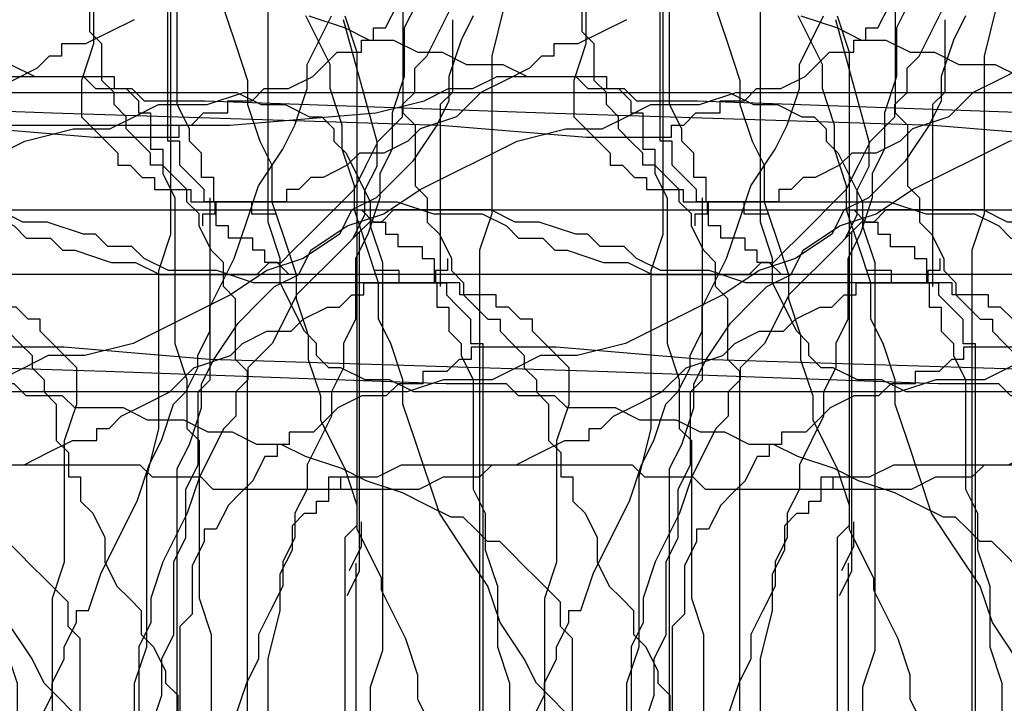
# Model space of a CAD drawing. Extents: x 245 to 824, y 304 to 402.
# Drawn here: x 378 to 386, y 391 to 396 of the extents above; entities that cross this region are included whole.
import ezdxf

# ---------------------------------------------------------------- set-up
doc = ezdxf.new("R2010")
doc.units = 0
doc.header["$LTSCALE"] = 12
doc.header["$MEASUREMENT"] = 0
doc.layers.add('MAS', color=8, linetype='CONTINUOUS')

# ---------------------------------------------------------------- blocks, each defined once
blk = doc.blocks.new('MAS1')
at = {"layer": 'MAS'}
for p, q in [((8.236, -0.3162), (8.236, -0.2176)), ((8.236, -0.2176), (12.8684, -0.2176)), ((4.2935, -0.3162), (0.6466, -0.3162)), ((4.392, -0.4149), (4.2935, -0.3162)), ((7.9403, -0.4149), (8.0388, -0.3162)), ((8.0388, -0.3162), (8.236, -0.3162)), ((4.7863, -0.4149), (4.392, -0.4149)), ((4.9834, -0.5135), (4.7863, -0.4149)), ((7.8417, -0.5135), (7.9403, -0.4149)), ((5.082, -0.5135), (4.9834, -0.5135)), ((5.082, -0.6121), (5.082, -0.5135)), ((7.7432, -0.5135), (7.8417, -0.5135)), ((7.7432, -0.6121), (7.7432, -0.5135)), ((5.2791, -0.7108), (5.082, -0.6121)), ((7.546, -0.7108), (7.546, -0.6121)), ((7.546, -0.6121), (7.7432, -0.6121)), ((5.3776, -0.8094), (5.2791, -0.7108)), ((7.4475, -0.9081), (7.4475, -0.7108)), ((7.4475, -0.7108), (7.546, -0.7108)), ((5.4762, -0.9081), (5.3776, -0.8094)), ((5.6733, -1.0067), (5.4762, -0.9081)), ((7.3489, -1.0067), (7.3489, -0.9081)), ((7.3489, -0.9081), (7.4475, -0.9081)), ((5.6733, -1.1053), (5.6733, -1.0067)), ((7.2503, -1.1053), (7.2503, -1.0067)), ((7.2503, -1.0067), (7.3489, -1.0067)), ((5.7719, -1.1053), (5.6733, -1.1053)), ((5.7719, -1.204), (5.7719, -1.1053)), ((7.1518, -1.204), (7.2503, -1.1053)), ((5.8705, -1.204), (5.7719, -1.204)), ((5.8705, -1.4013), (5.8705, -1.204)), ((7.1518, -6.8263), (7.1518, -1.204)), ((5.969, -1.4999), (5.8705, -1.4013)), ((6.0676, -1.5985), (5.969, -1.4999)), ((6.1662, -1.7958), (6.0676, -1.5985)), ((6.1662, -1.9931), (6.1662, -1.7958)), ((6.2647, -2.0917), (6.1662, -1.9931)), ((6.2647, -2.289), (6.2647, -2.0917)), ((6.3633, -2.289), (6.2647, -2.289)), ((6.3633, -2.4863), (6.3633, -2.289)), ((6.4618, -2.5849), (6.3633, -2.4863)), ((6.4618, -2.6835), (6.4618, -2.5849)), ((6.5604, -2.6835), (6.4618, -2.6835)), ((6.5604, -3.374), (6.5604, -2.6835)), ((6.4618, -4.5576), (6.5604, -3.374)), ((6.3633, -7.714), (6.4618, -4.5576)), ((8.5316, -6.4317), (7.0532, -6.4317)), ((8.6302, -6.5304), (8.5316, -6.4317)), ((9.2216, -6.5304), (8.6302, -6.5304)), ((8.4331, -7.5167), (8.3345, -7.6154)), ((8.7288, -7.5167), (8.4331, -7.5167)), ((9.0245, -7.6154), (8.7288, -7.5167)), ((8.3345, -7.6154), (8.236, -7.714)), ((10.0101, -7.6154), (9.0245, -7.6154)), ((6.2647, -10.4759), (6.3633, -7.714)), ((8.236, -7.714), (8.1374, -7.8127)), ((8.1374, -7.8127), (8.0388, -7.8127)), ((8.0388, -7.8127), (8.0388, -7.9113)), ((8.0388, -7.9113), (7.9403, -8.0099)), ((7.9403, -8.0099), (7.9403, -8.1086)), ((7.9403, -8.1086), (7.8417, -8.1086)), ((7.8417, -8.1086), (7.8417, -8.4045)), ((7.8417, -8.4045), (7.7432, -8.4045)), ((7.7432, -8.4045), (7.7432, -8.8977)), ((7.546, -8.5031), (7.6446, -8.5031)), ((7.6446, -8.5031), (7.6446, -8.6017)), ((7.6446, -8.6017), (7.7432, -8.6017)), ((7.7432, -8.6017), (7.7432, -10.0813)), ((7.7432, -8.8977), (7.6446, -8.8977)), ((7.6446, -8.8977), (7.6446, -9.0949)), ((7.7432, -10.0813), (7.6446, -10.3772)), ((7.6446, -10.3772), (7.6446, -10.7718)), ((6.2647, -10.969), (6.2647, -10.4759)), ((7.6446, -10.7718), (7.546, -10.969)), ((6.1662, -11.0677), (6.2647, -10.969)), ((7.546, -10.969), (7.4475, -11.0677)), ((6.1662, -11.3636), (6.1662, -11.0677)), ((7.4475, -11.0677), (7.4475, -11.2649)), ((7.4475, -11.2649), (7.3489, -11.3636)), ((6.0676, -11.4622), (6.1662, -11.3636)), ((7.3489, -11.3636), (7.3489, -11.4622)), ((6.0676, -11.8568), (6.0676, -11.4622)), ((7.3489, -11.4622), (7.2503, -11.7581)), ((7.2503, -11.7581), (7.2503, -11.9554)), ((5.969, -12.054), (6.0676, -11.8568)), ((7.2503, -11.9554), (7.1518, -12.1527)), ((5.969, -12.35), (5.969, -12.054)), ((7.1518, -12.1527), (7.1518, -12.9418)), ((5.8705, -12.5472), (5.969, -12.35)), ((5.8705, -12.7445), (5.8705, -12.5472)), ((5.7719, -12.9418), (5.8705, -12.7445)), ((5.7719, -13.1391), (5.7719, -12.9418)), ((7.1518, -12.9418), (7.2503, -13.0404)), ((7.2503, -13.0404), (7.2503, -13.1391)), ((5.6733, -13.3363), (5.7719, -13.1391)), ((7.2503, -13.1391), (7.3489, -13.2377)), ((7.3489, -13.2377), (7.4475, -13.3363)), ((5.5748, -13.6322), (5.6733, -13.3363)), ((7.4475, -13.3363), (7.8417, -13.7309)), ((5.4762, -13.8295), (5.5748, -13.6322)), ((7.8417, -13.7309), (8.0388, -13.8295)), ((5.3776, -14.1254), (5.4762, -13.8295)), ((8.0388, -13.8295), (8.236, -13.9282)), ((8.236, -13.9282), (8.4331, -14.1254)), ((5.2791, -14.3227), (5.3776, -14.1254)), ((8.4331, -14.1254), (8.5316, -14.1254)), ((8.5316, -14.1254), (8.6302, -14.2241)), ((8.6302, -14.2241), (8.8273, -14.2241)), ((8.8273, -14.2241), (8.9259, -14.3227)), ((5.1805, -14.52), (5.2791, -14.3227)), ((8.9259, -14.3227), (9.3201, -14.52)), ((5.1805, -14.6186), (5.1805, -14.52)), ((5.082, -14.7172), (5.1805, -14.6186)), ((4.9834, -14.8159), (5.082, -14.7172)), ((4.9834, -14.9145), (4.9834, -14.8159)), ((4.8848, -15.0132), (4.9834, -14.9145)), ((4.7863, -15.1118), (4.8848, -15.0132)), ((4.6877, -15.2104), (4.7863, -15.1118)), ((4.5891, -15.3091), (4.6877, -15.2104)), ((4.4906, -15.4077), (4.5891, -15.3091)), ((4.1949, -15.5063), (4.2935, -15.4077)), ((4.2935, -15.4077), (4.4906, -15.4077)), ((2.6179, -15.5063), (4.1949, -15.5063)), ((2.1251, -16.2954), (5.5748, -16.2954)), ((5.5748, -16.2954), (5.7719, -16.3941)), ((8.3345, -16.3941), (8.5316, -16.2954)), ((8.5316, -16.2954), (9.4187, -16.2954)), ((5.7719, -16.3941), (6.0676, -16.4927)), ((8.1374, -16.4927), (8.236, -16.3941)), ((8.236, -16.3941), (8.3345, -16.3941)), ((6.0676, -16.4927), (6.2647, -16.4927)), ((6.2647, -16.4927), (6.4618, -16.5913)), ((7.9403, -16.5913), (7.9403, -16.4927)), ((7.9403, -16.4927), (8.1374, -16.4927)), ((6.4618, -16.5913), (6.7575, -16.7886)), ((7.7432, -17.1832), (7.7432, -16.5913)), ((7.7432, -16.5913), (7.9403, -16.5913)), ((6.7575, -16.7886), (6.9547, -16.9859)), ((6.9547, -16.9859), (7.0532, -17.0845)), ((7.0532, -17.0845), (7.1518, -17.2818)), ((7.8417, -17.1832), (7.7432, -17.1832)), ((7.8417, -17.2818), (7.8417, -17.1832)), ((7.1518, -17.2818), (7.3489, -17.3804)), ((7.9403, -17.3804), (7.8417, -17.2818)), ((7.3489, -17.3804), (7.546, -17.6764)), ((7.9403, -17.4791), (7.9403, -17.3804)), ((8.0388, -17.6764), (7.9403, -17.4791)), ((7.546, -17.6764), (7.6446, -17.9723)), ((8.1374, -17.775), (8.0388, -17.6764)), ((8.1374, -17.9723), (8.1374, -17.775)), ((7.6446, -17.9723), (7.8417, -18.2682)), ((8.236, -18.1695), (8.1374, -17.9723)), ((8.3345, -18.2682), (8.236, -18.1695)), ((7.8417, -18.2682), (8.236, -19.0573)), ((8.4331, -18.5641), (8.3345, -18.2682)), ((8.6302, -18.7614), (8.4331, -18.5641)), ((8.7288, -18.9586), (8.6302, -18.7614)), ((8.8273, -19.1559), (8.7288, -18.9586)), ((8.236, -19.0573), (8.3345, -19.4518)), ((8.9259, -19.2545), (8.8273, -19.1559)), ((8.9259, -19.3532), (8.9259, -19.2545)), ((9.0245, -19.3532), (8.9259, -19.3532)), ((9.0245, -19.5505), (9.0245, -19.3532)), ((8.3345, -19.4518), (8.3345, -19.7477)), ((9.123, -19.7477), (9.0245, -19.5505)), ((8.3345, -19.7477), (8.4331, -19.945)), ((9.2216, -19.945), (9.123, -19.7477)), ((8.4331, -19.945), (8.5316, -20.1423)), ((8.5316, -20.1423), (8.5316, -20.5368)), ((8.5316, -20.5368), (8.6302, -20.8327)), ((8.6302, -20.8327), (8.6302, -24.7782)), ((8.6302, -24.7782), (8.5316, -24.9755)), ((8.5316, -24.9755), (8.5316, -25.1728)), ((8.5316, -25.1728), (8.4331, -25.37)), ((8.4331, -25.37), (8.4331, -25.4687)), ((8.4331, -25.4687), (8.3345, -25.5673)), ((8.236, -25.5673), (8.1374, -25.666)), ((8.3345, -25.5673), (8.236, -25.5673)), ((8.1374, -25.666), (7.7432, -25.8632)), ((3.8006, -25.8632), (3.3078, -25.8632)), ((4.0963, -25.9619), (3.8006, -25.8632)), ((7.546, -25.8632), (7.2503, -25.9619)), ((7.7432, -25.8632), (7.546, -25.8632)), ((7.2503, -25.9619), (4.0963, -25.9619)), ((7.3489, -26.751), (2.5193, -26.751)), ((7.6446, -26.8496), (7.3489, -26.751)), ((8.9259, -26.8496), (7.6446, -26.8496)), ((9.3201, -26.9482), (8.9259, -26.8496)), ((9.0245, -31.6828), (9.123, -31.5842)), ((9.123, -31.5842), (9.3201, -31.5842)), ((8.6302, -31.7814), (8.7288, -31.6828)), ((8.7288, -31.6828), (9.0245, -31.6828)), ((8.4331, -31.8801), (8.5316, -31.7814)), ((8.5316, -31.7814), (8.6302, -31.7814)), ((8.236, -31.9787), (8.3345, -31.8801)), ((8.3345, -31.8801), (8.4331, -31.8801)), ((8.1374, -32.0774), (8.236, -31.9787)), ((8.0388, -32.176), (8.0388, -32.0774)), ((8.0388, -32.0774), (8.1374, -32.0774)), ((7.9403, -32.2746), (8.0388, -32.176)), ((7.8417, -32.3733), (7.9403, -32.2746)), ((7.6446, -32.4719), (7.7432, -32.3733)), ((7.7432, -32.3733), (7.8417, -32.3733)), ((7.3489, -32.5705), (7.546, -32.4719)), ((7.546, -32.4719), (7.6446, -32.4719)), ((7.2503, -32.6692), (7.3489, -32.5705)), ((9.6158, -32.5705), (9.0245, -32.7678)), ((6.9547, -32.7678), (7.0532, -32.6692)), ((7.0532, -32.6692), (7.2503, -32.6692)), ((6.3633, -32.8665), (6.4618, -32.7678)), ((6.4618, -32.7678), (6.9547, -32.7678)), ((9.0245, -32.7678), (8.7288, -32.8665)), ((2.0265, -32.8665), (6.3633, -32.8665)), ((8.5316, -32.8665), (8.236, -32.9651)), ((8.7288, -32.8665), (8.5316, -32.8665)), ((8.236, -32.9651), (8.0388, -33.0637)), ((7.7431, -33.0637), (7.4475, -33.1624)), ((8.0388, -33.0637), (7.7431, -33.0637)), ((7.4475, -33.1624), (7.1518, -33.261)), ((6.9546, -33.261), (6.659, -33.3596)), ((7.1518, -33.261), (6.9546, -33.261)), ((6.4618, -33.3596), (6.1661, -33.4583)), ((6.659, -33.3596), (6.4618, -33.3596)), ((5.969, -33.4583), (5.5748, -33.6555)), ((6.1661, -33.4583), (5.969, -33.4583)), ((5.5748, -33.6555), (5.2791, -33.7542)), ((5.082, -33.7542), (4.8848, -33.8528)), ((5.2791, -33.7542), (5.082, -33.7542)), ((4.8848, -33.8528), (4.6877, -33.9515)), ((4.5891, -33.9515), (4.1949, -34.1487)), ((4.6877, -33.9515), (4.5891, -33.9515)), ((4.1949, -34.1487), (3.8992, -34.2474)), ((3.7021, -34.2474), (3.505, -34.346)), ((3.8992, -34.2474), (3.7021, -34.2474)), ((4.5442, -41.6766), (4.7413, -41.7753)), ((8.2299, -41.9177), (9.2216, -41.6451)), ((2.0484, -41.7491), (4.8081, -41.7491)), ((4.7485, -41.6943), (4.9456, -41.793)), ((7.4414, -41.7205), (7.6385, -41.8191)), ((4.7413, -41.7753), (7.501, -41.7753)), ((4.9456, -41.793), (5.1427, -41.793)), ((7.6385, -41.8191), (7.8357, -41.8191)), ((7.8357, -41.8191), (8.0328, -41.9177)), ((8.0328, -41.9177), (8.2299, -41.9177))]:
    blk.add_line(p, q, dxfattribs=at)
blk = doc.blocks.new('MAS')
at = {"layer": 'MAS'}
for p, q in [((-32.8665, -2.0265), (-32.8665, -6.3633)), ((-26.751, -7.3489), (-26.751, -2.5193)), ((-25.9619, -7.2503), (-25.9619, -4.0963)), ((-40.7574, -5.4762), (-40.8561, -5.6733)), ((-1.0067, -5.6733), (-0.9081, -5.4762)), ((-49.3388, -5.5748), (-49.2402, -5.8705)), ((-41.6451, -5.969), (-41.4479, -5.5748)), ((-33.4583, -5.969), (-33.6555, -5.5748)), ((-16.2954, -5.5748), (-16.3941, -5.7719)), ((-13.6322, -5.5748), (-13.3363, -5.6733)), ((-40.8561, -5.6733), (-40.8561, -6.0676)), ((-13.3363, -5.6733), (-13.1391, -5.7719)), ((-1.1053, -5.6733), (-1.0067, -5.6733)), ((-1.1053, -5.7719), (-1.1053, -5.6733)), ((-16.3941, -5.7719), (-16.4927, -6.0676)), ((-13.1391, -5.7719), (-12.9418, -5.7719)), ((-12.9418, -5.7719), (-12.7445, -5.8705)), ((-1.204, -5.7719), (-1.1053, -5.7719)), ((-1.204, -5.8705), (-1.204, -5.7719)), ((-49.2402, -5.8705), (-49.2402, -9.7144)), ((-12.7445, -5.8705), (-12.5472, -5.8705)), ((-12.5472, -5.8705), (-12.35, -5.969)), ((-1.4999, -5.969), (-1.4013, -5.8705)), ((-1.4013, -5.8705), (-1.204, -5.8705)), ((-41.6451, -6.1661), (-41.6451, -5.969)), ((-33.4583, -6.1661), (-33.4583, -5.969)), ((-12.35, -5.969), (-12.054, -5.969)), ((-12.054, -5.969), (-11.8568, -6.0676)), ((-1.5985, -6.0676), (-1.4999, -5.969)), ((-52.2979, -6.1661), (-52.1007, -6.0676)), ((-52.1007, -6.0676), (-51.2129, -6.0676)), ((-51.2129, -6.0676), (-51.2129, -6.1661)), ((-40.8561, -6.0676), (-40.9547, -6.3633)), ((-16.4927, -6.0676), (-16.4927, -6.2647)), ((-11.8568, -6.0676), (-11.4622, -6.0676)), ((-11.4622, -6.0676), (-11.3636, -6.1662)), ((-1.7958, -6.1662), (-1.5985, -6.0676)), ((-52.6925, -6.2647), (-52.4952, -6.1661)), ((-52.4952, -6.1661), (-52.2979, -6.1661)), ((-51.2129, -6.1661), (-51.1143, -6.1661)), ((-51.1143, -6.1661), (-51.0157, -6.2647)), ((-41.7438, -6.4618), (-41.6451, -6.1661)), ((-33.3596, -6.4618), (-33.4583, -6.1661)), ((-11.3636, -6.1662), (-11.0677, -6.1662)), ((-11.0677, -6.1662), (-10.969, -6.2647)), ((-2.0917, -6.2647), (-1.9931, -6.1662)), ((-1.9931, -6.1662), (-1.7958, -6.1662)), ((-53.087, -6.3633), (-52.6925, -6.2647)), ((-51.0157, -6.2647), (-51.0157, -6.3633)), ((-16.4927, -6.2647), (-16.5913, -6.4618)), ((-10.969, -6.2647), (-10.4759, -6.2647)), ((-10.4759, -6.2647), (-7.714, -6.3633)), ((-2.289, -6.2647), (-2.0917, -6.2647)), ((-2.289, -6.3633), (-2.289, -6.2647)), ((-54.2707, -6.4618), (-53.087, -6.3633)), ((-51.0157, -6.3633), (-50.917, -6.3633)), ((-50.917, -6.3633), (-50.917, -6.659)), ((-40.9547, -6.3633), (-40.9547, -6.659)), ((-32.8665, -6.3633), (-32.7678, -6.4618)), ((-7.714, -6.3633), (-4.5576, -6.4618)), ((-2.5849, -6.4618), (-2.4863, -6.3633)), ((-2.4863, -6.3633), (-2.289, -6.3633)), ((-56.5393, -6.4618), (-54.2707, -6.4618)), ((-41.8424, -6.659), (-41.7438, -6.4618)), ((-33.3596, -6.659), (-33.3596, -6.4618)), ((-32.7678, -6.4618), (-32.7678, -6.9547)), ((-16.5913, -6.4618), (-16.7886, -6.7575)), ((-4.5576, -6.4618), (-3.374, -6.5604)), ((-2.6835, -6.4618), (-2.5849, -6.4618)), ((-2.6835, -6.5604), (-2.6835, -6.4618)), ((-3.374, -6.5604), (-2.6835, -6.5604)), ((-50.917, -6.659), (-50.8184, -6.659)), ((-50.8184, -6.659), (-50.8184, -6.8561)), ((-42.0397, -6.9546), (-41.8424, -6.659)), ((-40.9547, -6.659), (-41.0533, -6.8561)), ((-33.261, -6.9546), (-33.3596, -6.659)), ((-16.7886, -6.7575), (-16.9859, -6.9547)), ((-50.8184, -6.8561), (-50.7197, -7.0532)), ((-41.0533, -6.8561), (-41.0533, -7.0532)), ((-42.1383, -7.2503), (-42.0397, -6.9546)), ((-33.261, -7.1518), (-33.261, -6.9546)), ((-32.7678, -6.9547), (-32.6692, -7.0532)), ((-16.9859, -6.9547), (-17.0845, -7.0532)), ((-50.7197, -7.0532), (-50.7197, -8.236)), ((-41.0533, -7.0532), (-41.152, -7.3489)), ((-32.6692, -7.0532), (-32.6692, -7.2503)), ((-17.0845, -7.0532), (-17.2818, -7.1518)), ((-6.4317, -8.5316), (-6.4317, -7.0532)), ((-33.1624, -7.4475), (-33.261, -7.1518)), ((-17.2818, -7.1518), (-17.3804, -7.3489)), ((-12.9418, -7.1518), (-13.0404, -7.2503)), ((-12.1527, -7.1518), (-12.9418, -7.1518)), ((-11.9554, -7.2503), (-12.1527, -7.1518)), ((-6.8263, -7.1518), (-1.204, -7.1518)), ((-1.204, -7.1518), (-1.1053, -7.2503)), ((-42.237, -7.546), (-42.1383, -7.2503)), ((-32.6692, -7.2503), (-32.5705, -7.3489)), ((-25.8632, -7.546), (-25.9619, -7.2503)), ((-13.1391, -7.2503), (-13.2377, -7.3489)), ((-13.0404, -7.2503), (-13.1391, -7.2503)), ((-11.7581, -7.2503), (-11.9554, -7.2503)), ((-11.4622, -7.3489), (-11.7581, -7.2503)), ((-1.1053, -7.2503), (-1.0067, -7.2503)), ((-1.0067, -7.2503), (-1.0067, -7.3489)), ((-41.152, -7.3489), (-41.2506, -7.546)), ((-32.5705, -7.3489), (-32.4719, -7.546)), ((-26.8496, -7.6446), (-26.751, -7.3489)), ((-17.3804, -7.3489), (-17.6764, -7.546)), ((-13.2377, -7.3489), (-13.3363, -7.4475)), ((-11.3636, -7.3489), (-11.4622, -7.3489)), ((-11.2649, -7.4475), (-11.3636, -7.3489)), ((-1.0067, -7.3489), (-0.9081, -7.3489)), ((-0.9081, -7.3489), (-0.9081, -7.4475)), ((-33.0637, -7.7431), (-33.1624, -7.4475)), ((-13.3363, -7.4475), (-13.7309, -7.8417)), ((-11.0677, -7.4475), (-11.2649, -7.4475)), ((-10.969, -7.546), (-11.0677, -7.4475)), ((-0.9081, -7.4475), (-0.7108, -7.4475)), ((-0.7108, -7.4475), (-0.7108, -7.546)), ((-42.4342, -7.9403), (-42.237, -7.546)), ((-41.2506, -7.546), (-41.2506, -8.0388)), ((-32.4719, -7.546), (-32.4719, -7.6446)), ((-25.8632, -7.7432), (-25.8632, -7.546)), ((-17.6764, -7.546), (-17.9723, -7.6446)), ((-10.7718, -7.6446), (-10.969, -7.546)), ((-8.5031, -7.546), (-8.5031, -7.6446)), ((-0.7108, -7.546), (-0.6121, -7.546)), ((-0.6121, -7.546), (-0.6121, -7.7432)), ((-32.4719, -7.6446), (-32.3733, -7.7432)), ((-26.8496, -8.9259), (-26.8496, -7.6446)), ((-17.9723, -7.6446), (-18.2682, -7.8417)), ((-10.3772, -7.6446), (-10.7718, -7.6446)), ((-10.0813, -7.7432), (-10.3772, -7.6446)), ((-8.8977, -7.6446), (-9.0949, -7.6446)), ((-8.8977, -7.7432), (-8.8977, -7.6446)), ((-8.6017, -7.6446), (-8.6017, -7.7432)), ((-8.5031, -7.6446), (-8.6017, -7.6446)), ((-33.0637, -8.0388), (-33.0637, -7.7431)), ((-32.3733, -7.7432), (-32.3733, -7.8417)), ((-25.666, -8.1374), (-25.8632, -7.7432)), ((-17.1832, -7.7432), (-16.5913, -7.7432)), ((-17.1832, -7.8417), (-17.1832, -7.7432)), ((-16.5913, -7.7432), (-16.5913, -7.9403)), ((-8.6017, -7.7432), (-10.0813, -7.7432)), ((-8.4045, -7.7432), (-8.8977, -7.7432)), ((-8.4045, -7.8417), (-8.4045, -7.7432)), ((-0.6121, -7.7432), (-0.5135, -7.7432)), ((-0.5135, -7.7432), (-0.5135, -7.8417)), ((-32.3733, -7.8417), (-32.2746, -7.9403)), ((-18.2682, -7.8417), (-19.0573, -8.236)), ((-17.3804, -7.9403), (-17.2818, -7.8417)), ((-17.2818, -7.8417), (-17.1832, -7.8417)), ((-13.7309, -7.8417), (-13.8295, -8.0388)), ((-8.1086, -7.8417), (-8.4045, -7.8417)), ((-8.1086, -7.9403), (-8.1086, -7.8417)), ((-0.5135, -7.8417), (-0.4149, -7.9403)), ((-42.4342, -8.1374), (-42.4342, -7.9403)), ((-32.2746, -7.9403), (-32.176, -8.0388)), ((-17.6764, -8.0388), (-17.4791, -7.9403)), ((-17.4791, -7.9403), (-17.3804, -7.9403)), ((-16.5913, -7.9403), (-16.4927, -7.9403)), ((-16.4927, -7.9403), (-16.4927, -8.1374)), ((-8.0099, -7.9403), (-8.1086, -7.9403)), ((-7.9113, -8.0388), (-8.0099, -7.9403)), ((-0.4149, -7.9403), (-0.3162, -8.0388)), ((-41.2506, -8.0388), (-41.3492, -8.236)), ((-32.9651, -8.236), (-33.0637, -8.0388)), ((-32.176, -8.0388), (-32.0774, -8.0388)), ((-32.0774, -8.0388), (-32.0774, -8.1374)), ((-17.775, -8.1374), (-17.6764, -8.0388)), ((-13.8295, -8.0388), (-13.9282, -8.236)), ((-7.8127, -8.0388), (-7.9113, -8.0388)), ((-7.8127, -8.1374), (-7.8127, -8.0388)), ((-0.3162, -8.0388), (-0.3162, -8.236)), ((-42.5329, -8.3345), (-42.4342, -8.1374)), ((-32.0774, -8.1374), (-31.9787, -8.236)), ((-25.5673, -8.236), (-25.666, -8.1374)), ((-18.1695, -8.236), (-17.9723, -8.1374)), ((-17.9723, -8.1374), (-17.775, -8.1374)), ((-16.4927, -8.1374), (-16.3941, -8.236)), ((-7.714, -8.236), (-7.8127, -8.1374)), ((-50.7197, -8.236), (-50.6211, -8.5316)), ((-41.3492, -8.236), (-41.3492, -8.4331)), ((-32.8665, -8.5316), (-32.9651, -8.236)), ((-31.9787, -8.236), (-31.8801, -8.3345)), ((-25.5673, -8.3345), (-25.5673, -8.236)), ((-19.0573, -8.236), (-19.4518, -8.3345)), ((-18.2682, -8.3345), (-18.1695, -8.236)), ((-16.3941, -8.236), (-16.3941, -8.3345)), ((-13.9282, -8.236), (-14.1254, -8.4331)), ((-7.6154, -8.3345), (-7.714, -8.236)), ((-0.3162, -8.236), (-0.2176, -8.236)), ((-0.2176, -8.236), (-0.2176, -12.8684)), ((-42.5329, -8.4331), (-42.5329, -8.3345)), ((-31.8801, -8.3345), (-31.8801, -8.4331)), ((-25.4687, -8.4331), (-25.5673, -8.3345)), ((-19.7477, -8.3345), (-19.945, -8.4331)), ((-19.4518, -8.3345), (-19.7477, -8.3345)), ((-18.5641, -8.4331), (-18.2682, -8.3345)), ((-16.3941, -8.3345), (-16.2954, -8.5316)), ((-7.5167, -8.4331), (-7.6154, -8.3345)), ((-42.6315, -8.6302), (-42.5329, -8.4331)), ((-41.3492, -8.4331), (-41.4479, -8.6302)), ((-31.8801, -8.4331), (-31.7814, -8.5316)), ((-25.37, -8.4331), (-25.4687, -8.4331)), ((-25.1728, -8.5316), (-25.37, -8.4331)), ((-19.945, -8.4331), (-20.1423, -8.5316)), ((-18.7614, -8.6302), (-18.5641, -8.4331)), ((-14.1254, -8.4331), (-14.1254, -8.5316)), ((-7.5167, -8.7288), (-7.5167, -8.4331)), ((-50.6211, -8.5316), (-50.6211, -8.9259)), ((-32.8665, -8.7288), (-32.8665, -8.5316)), ((-31.7814, -8.5316), (-31.7814, -8.6302)), ((-24.9755, -8.5316), (-25.1728, -8.5316)), ((-24.7782, -8.6302), (-24.9755, -8.5316)), ((-20.5368, -8.5316), (-20.8327, -8.6302)), ((-20.1423, -8.5316), (-20.5368, -8.5316)), ((-16.2954, -8.5316), (-16.2954, -9.4187)), ((-14.1254, -8.5316), (-14.2241, -8.6302)), ((-6.5304, -8.6302), (-6.4317, -8.5316)), ((-42.7302, -8.7288), (-42.6315, -8.6302)), ((-41.4479, -8.6302), (-41.4479, -8.8273)), ((-31.7814, -8.6302), (-31.6828, -8.7288)), ((-20.8327, -8.6302), (-24.7782, -8.6302)), ((-18.9586, -8.7288), (-18.7614, -8.6302)), ((-14.2241, -8.6302), (-14.2241, -8.8273)), ((-6.5304, -9.2216), (-6.5304, -8.6302)), ((-42.8288, -9.0245), (-42.7302, -8.7288)), ((-32.7678, -9.0245), (-32.8665, -8.7288)), ((-31.6828, -8.7288), (-31.6828, -9.0245)), ((-19.1559, -8.8273), (-18.9586, -8.7288)), ((-7.6154, -9.0245), (-7.5167, -8.7288)), ((-41.4479, -8.8273), (-41.6451, -9.2216)), ((-19.2545, -8.9259), (-19.1559, -8.8273)), ((-14.2241, -8.8273), (-14.3227, -8.9259)), ((-50.6211, -8.9259), (-50.5225, -9.0245)), ((-26.9482, -9.3201), (-26.8496, -8.9259)), ((-19.3532, -8.9259), (-19.2545, -8.9259)), ((-19.3532, -9.0245), (-19.3532, -8.9259)), ((-14.3227, -8.9259), (-14.52, -9.3201)), ((-50.5225, -9.0245), (-50.5225, -10.3058)), ((-42.9274, -9.2216), (-42.8288, -9.0245)), ((-32.5705, -9.6158), (-32.7678, -9.0245)), ((-31.6828, -9.0245), (-31.5842, -9.123)), ((-19.7477, -9.123), (-19.5505, -9.0245)), ((-19.5505, -9.0245), (-19.3532, -9.0245)), ((-7.6154, -10.0101), (-7.6154, -9.0245)), ((-31.5842, -9.123), (-31.5842, -9.3201)), ((-19.945, -9.2216), (-19.7477, -9.123)), ((-43.0261, -9.5173), (-42.9274, -9.2216)), ((-41.6451, -9.2216), (-41.6451, -9.4187)), ((-25.0741, -9.3201), (-24.8769, -9.2216)), ((-24.8769, -9.2216), (-23.0028, -9.2216)), ((-23.0028, -9.2216), (-22.9041, -9.3201)), ((-20.2409, -9.3201), (-20.1423, -9.2216)), ((-20.1423, -9.2216), (-19.945, -9.2216)), ((-6.629, -9.4187), (-6.5304, -9.2216)), ((-31.5842, -9.3201), (-31.4855, -9.3201)), ((-31.4855, -9.3201), (-31.4855, -9.5173)), ((-26.9482, -10.7), (-26.9482, -9.3201)), ((-25.4687, -9.3201), (-25.0741, -9.3201)), ((-25.4687, -9.4187), (-25.4687, -9.3201)), ((-25.37, -9.4187), (-25.37, -9.3201)), ((-22.9041, -9.3201), (-22.5096, -9.3201)), ((-22.5096, -9.3201), (-22.4109, -9.4187)), ((-20.7341, -9.4187), (-20.5368, -9.3201)), ((-20.5368, -9.3201), (-20.2409, -9.3201)), ((-14.52, -9.3201), (-14.6186, -9.6158)), ((-41.6451, -9.4187), (-41.7438, -9.6158)), ((-25.5673, -9.4187), (-25.4687, -9.4187)), ((-25.4687, -9.4187), (-25.37, -9.4187)), ((-25.4687, -9.5173), (-25.4687, -9.4187)), ((-22.4109, -9.4187), (-20.7341, -9.4187)), ((-16.2954, -9.4187), (-16.1968, -9.6158)), ((-6.629, -9.813), (-6.629, -9.4187)), ((-43.1247, -9.7144), (-43.0261, -9.5173)), ((-31.4855, -9.5173), (-31.3869, -9.6158)), ((-25.5673, -9.5173), (-25.4687, -9.5173)), ((-25.5673, -9.6158), (-25.5673, -9.5173)), ((-41.7438, -9.6158), (-41.7438, -9.813)), ((-32.3733, -9.9115), (-32.5705, -9.6158)), ((-31.3869, -9.6158), (-31.2883, -9.813)), ((-25.7646, -9.7144), (-25.666, -9.6158)), ((-25.666, -9.6158), (-25.5673, -9.6158)), ((-16.1968, -9.6158), (-16.1968, -9.9115)), ((-14.6186, -9.6158), (-14.8159, -10.0101)), ((-49.2402, -9.7144), (-49.3388, -9.813)), ((-43.322, -10.1086), (-43.1247, -9.7144)), ((-25.7646, -9.9115), (-25.7646, -9.7144)), ((-49.3388, -9.813), (-49.3388, -13.2626)), ((-41.7438, -9.813), (-41.8424, -10.0101)), ((-31.2883, -9.813), (-31.2883, -10.0101)), ((-6.7276, -10.0101), (-6.629, -9.813)), ((-32.176, -10.2072), (-32.3733, -9.9115)), ((-25.8632, -10.1086), (-25.7646, -9.9115)), ((-16.1968, -9.9115), (-16.0982, -10.2072)), ((-41.8424, -10.0101), (-41.8424, -10.2072)), ((-31.2883, -10.0101), (-31.1896, -10.2072)), ((-14.8159, -10.0101), (-14.9145, -10.3058)), ((-7.714, -10.3058), (-7.6154, -10.0101)), ((-6.7276, -10.6015), (-6.7276, -10.0101)), ((-43.4206, -10.4043), (-43.322, -10.1086)), ((-25.8632, -10.4043), (-25.8632, -10.1086)), ((-41.8424, -10.2072), (-41.9411, -10.4043)), ((-32.0774, -10.5029), (-32.176, -10.2072)), ((-31.1896, -10.2072), (-31.091, -10.3058)), ((-16.0982, -10.2072), (-16.0982, -10.7)), ((-50.5225, -10.3058), (-50.4238, -10.6015)), ((-31.091, -10.3058), (-30.9924, -10.4043)), ((-14.9145, -10.3058), (-14.9145, -10.5029)), ((-7.714, -14.544), (-7.714, -10.3058)), ((-43.5192, -10.4043), (-43.4206, -10.4043)), ((-43.5192, -10.5029), (-43.5192, -10.4043)), ((-41.9411, -10.4043), (-42.0397, -10.6015)), ((-30.9924, -10.4043), (-30.9924, -10.6015)), ((-25.9619, -10.7986), (-25.8632, -10.4043)), ((-43.6179, -10.7), (-43.5192, -10.5029)), ((-31.8801, -10.7986), (-32.0774, -10.5029)), ((-14.9145, -10.5029), (-15.0132, -10.7)), ((-50.4238, -10.6015), (-50.4238, -11.39)), ((-42.0397, -10.6015), (-42.0397, -10.7986)), ((-30.9924, -10.6015), (-30.8937, -10.7)), ((-6.8263, -10.7986), (-6.7276, -10.6015)), ((-43.6179, -10.7986), (-43.6179, -10.7)), ((-30.8937, -10.7), (-30.7951, -10.8971)), ((-27.0469, -10.9957), (-26.9482, -10.7)), ((-16.0982, -10.7), (-15.9995, -10.9957)), ((-15.0132, -10.7), (-15.0132, -12.6713)), ((-43.7165, -10.9957), (-43.6179, -10.7986)), ((-42.0397, -10.7986), (-42.1383, -10.9957)), ((-31.7814, -10.9957), (-31.8801, -10.7986)), ((-25.9619, -14.1497), (-25.9619, -10.7986)), ((-6.8263, -11.0943), (-6.8263, -10.7986)), ((-30.7951, -10.8971), (-30.7951, -10.9957)), ((-43.7165, -11.0943), (-43.7165, -10.9957)), ((-42.1383, -10.9957), (-42.237, -11.2914)), ((-31.3869, -11.39), (-31.7814, -10.9957)), ((-30.7951, -10.9957), (-30.6964, -11.0943)), ((-27.0469, -11.2914), (-27.0469, -10.9957)), ((-15.9995, -10.9957), (-15.9995, -13.3612)), ((-43.8152, -11.2914), (-43.7165, -11.0943)), ((-30.6964, -11.0943), (-30.6964, -11.2914)), ((-6.9249, -11.39), (-6.8263, -11.0943))]:
    blk.add_line(p, q, dxfattribs=at)

msp = doc.modelspace()

# ---------------------------------------------------------------- block references
at = {"layer": 'MAS', "rotation": 90}
for p in [(338.7373, 386.9911), (342.7373, 386.9911), (346.7373, 386.9911), (350.7373, 386.9911), (354.7373, 386.9911), (358.7373, 386.9911), (362.7373, 386.9911), (366.7373, 386.9911), (370.7373, 386.9911), (374.7373, 386.9911), (378.7373, 386.9911), (382.7373, 386.9911)]:
    msp.add_blockref('MAS1', p, dxfattribs=at)
at = {"layer": 'MAS'}
for p in [(381.732, 401.8189), (385.732, 401.8189), (389.732, 401.8189), (393.732, 401.8189), (397.732, 401.8189), (401.732, 401.8189), (405.732, 401.8189), (409.732, 401.8189), (413.732, 401.8189), (417.732, 401.8189), (421.732, 401.8189), (425.732, 401.8189), (429.732, 401.8189), (433.732, 401.8189)]:
    msp.add_blockref('MAS', p, dxfattribs=at)

doc.saveas('drawing.dxf')
